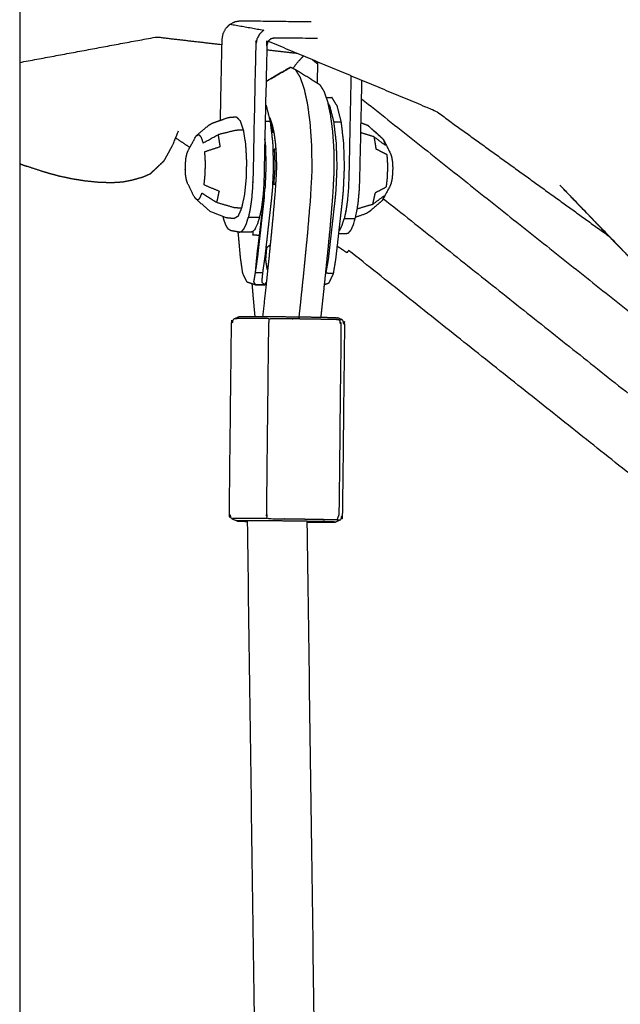
# Model space of a CAD drawing. Units: millimetres. Extents: x 20949 to 109232, y -3506 to 32992.
# Drawn here: x 91908 to 92067, y 10203 to 10463 of the extents above; entities that cross this region are included whole.
import ezdxf

# ---------------------------------------------------------------- set-up
doc = ezdxf.new("R2010")
doc.units = ezdxf.units.MM

msp = doc.modelspace()

# ---------------------------------------------------------------- linework, layer by layer
for points in [[(91908.25, 10580.92), (91908.25, 9696.12), (91908.25, 8811.33)], [(91908.25, 10580.92), (91908.25, 9696.12), (91908.25, 8811.33)], [(91973.55, 10455.57), (91977.58, 10455.1), (91981.61, 10454.64)], [(91973.55, 10455.57), (91977.58, 10455.1), (91981.61, 10454.64)], [(91985.57, 10452.99), (91986.28, 10452.43), (91986.98, 10451.86)], [(91985.57, 10452.99), (91986.28, 10452.43), (91986.98, 10451.86)], [(91987, 10452.39), (91986.94, 10449.57), (91986.88, 10446.74)], [(91987, 10452.39), (91986.94, 10449.57), (91986.88, 10446.74)], [(91989.33, 10442.93), (91990.06, 10442.94), (91990.8, 10442.95)], [(91973.4, 10440.87), (91973.32, 10440.99), (91973.25, 10441.12)], [(91998.63, 10442.61), (92054.57, 10398.15), (92110.5, 10353.69)], [(91998.63, 10442.61), (92054.57, 10398.15), (92110.5, 10353.69)], [(91974.24, 10437.55), (91974.34, 10437.45), (91974.44, 10437.35)], [(91974.45, 10436.73), (91974.6, 10436.59), (91974.75, 10436.46)], [(91993.28, 10436.44), (91992.31, 10436.44), (91991.34, 10436.43)], [(91998.5, 10436.28), (91999.41, 10435.93), (92000.31, 10435.57)], [(91949.43, 10432.3), (91951.34, 10431.02), (91953.25, 10429.75)], [(91949.43, 10432.3), (91951.34, 10431.02), (91953.25, 10429.75)], [(91973.18, 10430.62), (91973.11, 10430.65), (91973.03, 10430.68)], [(91973.17, 10431.14), (91973.11, 10431.59), (91973.06, 10432.05)], [(91908.25, 10425.45), (91909.14, 10425.12), (91910.03, 10424.79)], [(91908.25, 10425.45), (91909.14, 10425.12), (91910.03, 10424.79)], [(92004.38, 10416.24), (92063.82, 10369), (92123.26, 10321.75)], [(91990.02, 10405.13), (91990.02, 10405.13), (91990.02, 10405.13)], [(91992.24, 10403.65), (91993.52, 10402.79), (91994.8, 10401.93)], [(91992.24, 10403.65), (91993.52, 10402.79), (91994.8, 10401.93)], [(92117.17, 10305.6), (92056.19, 10354.07), (91995.21, 10402.54)], [(92117.17, 10305.6), (92056.19, 10354.07), (91995.21, 10402.54)], [(91991.21, 10396.39), (91990.22, 10396.45), (91989.23, 10396.51)], [(91970.53, 10393.55), (91970.51, 10393.49), (91970.49, 10393.44)], [(91993.64, 10384.14), (91993.2, 10384.17), (91992.76, 10384.21)], [(91968.4, 10331.09), (91979.13, 9558.44), (91989.87, 8785.8)], [(91992.17, 10331.39), (91992.61, 10331.35), (91993.06, 10331.32)], [(91984.19, 10330.72), (91994.99, 9553.34), (92005.79, 8775.96)], [(91984.19, 10330.72), (91994.99, 9553.34), (92005.79, 8775.96)]]:
    msp.add_open_spline(points, degree=2)
for points, knots in [([(91961.32, 10436.92), (91961.54, 10447.6), (91961.77, 10458.29), (91961.9, 10459.06), (91962.04, 10459.83), (91962.4, 10460.52), (91962.76, 10461.21), (91963.31, 10461.76), (91963.86, 10462.31), (91964.55, 10462.65), (91965.23, 10463), (91965.99, 10463.11), (91966.75, 10463.22), (91976.01, 10463.1), (91985.27, 10462.98)], [8.388961, 8.388961, 8.388961, 9, 9, 10, 10, 11, 11, 12, 12, 13, 13, 14, 14, 15, 15, 15]), ([(91963.86, 10462.31), (91968.3, 10461.53), (91972.74, 10460.75), (91972.19, 10460.21), (91971.64, 10459.66), (91971.28, 10458.97), (91970.92, 10458.28), (91970.78, 10457.51), (91970.65, 10456.74), (91970.28, 10439.25), (91969.92, 10421.77), (91969.86, 10420.31), (91969.79, 10418.85), (91969.67, 10417.47), (91969.55, 10416.08), (91969.37, 10414.81), (91969.18, 10413.54), (91968.95, 10412.44), (91968.72, 10411.34), (91970.19, 10411.32), (91971.65, 10411.3)], [0, 0, 0, 1, 1, 2, 2, 3, 3, 4, 4, 5, 5, 6, 6, 7, 7, 8, 8, 9, 9, 10, 10, 10]), ([(91908.25, 10452.21), (91926.33, 10455.57), (91944.42, 10458.93), (91953.08, 10457.93), (91961.74, 10456.93)], [0.220196, 0.220196, 0.220196, 1, 1, 1.374438, 1.374438, 1.374438]), ([(91986.98, 10458.53), (91981.27, 10458.6), (91975.56, 10458.67), (91975.07, 10458.55), (91974.58, 10458.42), (91974.22, 10458.06), (91973.86, 10457.7), (91973.71, 10457.2), (91973.57, 10456.7), (91973.21, 10439.22), (91972.84, 10421.73), (91972.78, 10420.27), (91972.72, 10418.82), (91972.6, 10417.43), (91972.47, 10416.04), (91972.29, 10414.77), (91972.11, 10413.5), (91971.88, 10412.4), (91971.65, 10411.3), (91971.38, 10410.41), (91971.1, 10409.53), (91970.8, 10408.88), (91970.5, 10408.24), (91970.18, 10407.87), (91969.86, 10407.5), (91969.53, 10407.41), (91969.2, 10407.32), (91967.74, 10407.34), (91966.28, 10407.36), (91965.17, 10407.56), (91964.06, 10407.75), (91963.73, 10407.95), (91963.41, 10408.15), (91963.11, 10408.63), (91962.81, 10409.11), (91962.53, 10409.86), (91962.26, 10410.6), (91962.16, 10411.03), (91962.05, 10411.46)], [-14.616223, -14.616223, -14.616223, -14, -14, -13, -13, -12, -12, -11, -11, -10, -10, -9, -9, -8, -8, -7, -7, -6, -6, -5, -5, -4, -4, -3, -3, -2, -2, -1, -1, 0, 0, 1, 1, 2, 2, 3, 3, 3.440071, 3.440071, 3.440071]), ([(91973.98, 10457.82), (91996.11, 10448.59), (92018.25, 10439.37), (92041.07, 10422.89), (92063.88, 10406.42)], [0.039011, 0.039011, 0.039011, 1, 1, 1.999987, 1.999987, 1.999987]), ([(91980.43, 10450.62), (91981.28, 10451.64), (91982.12, 10452.66), (91982.72, 10453.29), (91983.31, 10453.93)], [1.575988, 1.575988, 1.575988, 2, 2, 2.722298, 2.722298, 2.722298]), ([(91980.43, 10450.62), (91981.28, 10451.64), (91982.12, 10452.66), (91982.72, 10453.29), (91983.31, 10453.93)], [1.575988, 1.575988, 1.575988, 2, 2, 2.722298, 2.722298, 2.722298]), ([(91973.37, 10447.16), (91976.61, 10449.03), (91979.85, 10450.91), (91979.15, 10450.53), (91978.46, 10450.15), (91975.92, 10448.67), (91973.37, 10447.2)], [0.047968, 0.047968, 0.047968, 1, 1, 2, 2, 2.771391, 2.771391, 2.771391]), ([(91987.92, 10384.89), (91988.17, 10387.14), (91988.41, 10389.38), (91988.91, 10394.11), (91989.4, 10398.83), (91989.87, 10403.61), (91990.34, 10408.39), (91990.7, 10412.69), (91991.06, 10416.99), (91991.25, 10420.38), (91991.43, 10423.78), (91991.39, 10426.49), (91991.35, 10429.21), (91991.19, 10431.62), (91991.02, 10434.04), (91990.74, 10436.17), (91990.46, 10438.3), (91990.08, 10440.07), (91989.71, 10441.84), (91989.25, 10443.18), (91988.78, 10444.52), (91988.25, 10445.37), (91987.72, 10446.22), (91984.47, 10448.23), (91981.22, 10450.24), (91980.53, 10450.57), (91979.85, 10450.91)], [3.452549, 3.452549, 3.452549, 4, 4, 5, 5, 6, 6, 7, 7, 8, 8, 9, 9, 10, 10, 11, 11, 12, 12, 13, 13, 14, 14, 15, 15, 16, 16, 16]), ([(91987.92, 10384.89), (91988.17, 10387.14), (91988.41, 10389.38), (91988.91, 10394.11), (91989.4, 10398.83), (91989.87, 10403.61), (91990.34, 10408.39), (91990.7, 10412.69), (91991.06, 10416.99), (91991.25, 10420.38), (91991.43, 10423.78), (91991.39, 10426.49), (91991.35, 10429.21), (91991.19, 10431.62), (91991.02, 10434.04), (91990.74, 10436.17), (91990.46, 10438.3), (91990.08, 10440.07), (91989.71, 10441.84), (91989.25, 10443.18), (91988.78, 10444.52), (91988.25, 10445.37), (91987.72, 10446.22), (91984.47, 10448.23), (91981.22, 10450.24), (91980.53, 10450.57), (91979.85, 10450.91)], [3.452549, 3.452549, 3.452549, 4, 4, 5, 5, 6, 6, 7, 7, 8, 8, 9, 9, 10, 10, 11, 11, 12, 12, 13, 13, 14, 14, 15, 15, 16, 16, 16]), ([(91982.08, 10384.42), (91982.27, 10386.17), (91982.46, 10387.91), (91982.96, 10392.68), (91983.46, 10397.45), (91983.93, 10402.3), (91984.41, 10407.15), (91984.78, 10411.62), (91985.16, 10416.09), (91985.37, 10419.92), (91985.58, 10423.75), (91985.53, 10426.99), (91985.48, 10430.24), (91985.29, 10433.09), (91985.09, 10435.93), (91984.76, 10438.43), (91984.44, 10440.93), (91983.99, 10443.01), (91983.55, 10445.09), (91983.01, 10446.66), (91982.46, 10448.24), (91981.84, 10449.24), (91981.22, 10450.24)], [2.576561, 2.576561, 2.576561, 3, 3, 4, 4, 5, 5, 6, 6, 7, 7, 8, 8, 9, 9, 10, 10, 11, 11, 12, 12, 13, 13, 13]), ([(91995.83, 10448.71), (91995.55, 10435.08), (91995.26, 10421.44), (91995.2, 10419.99), (91995.14, 10418.53), (91995.02, 10417.14), (91994.89, 10415.75), (91994.71, 10414.48), (91994.53, 10413.21), (91994.3, 10412.11), (91994.07, 10411.01), (91995.53, 10411), (91996.99, 10410.98)], [2.220251, 2.220251, 2.220251, 3, 3, 4, 4, 5, 5, 6, 6, 7, 7, 8, 8, 8]), ([(91992.61, 10407.02), (91993.58, 10407.01), (91994.55, 10407), (91994.87, 10407.08), (91995.2, 10407.17), (91995.52, 10407.54), (91995.84, 10407.92), (91996.15, 10408.56), (91996.45, 10409.2), (91996.72, 10410.09), (91996.99, 10410.98), (91997.22, 10412.08), (91997.45, 10413.18), (91997.64, 10414.44), (91997.82, 10415.71), (91997.94, 10417.1), (91998.06, 10418.49), (91998.13, 10419.95), (91998.19, 10421.4), (91998.46, 10434.45), (91998.73, 10447.5)], [-0.660495, -0.660495, -0.660495, 0, 0, 1, 1, 2, 2, 3, 3, 4, 4, 5, 5, 6, 6, 7, 7, 8, 8, 8.74627, 8.74627, 8.74627]), ([(91988.85, 10393.55), (91989.44, 10393.75), (91990.03, 10393.95), (91990.62, 10395.17), (91991.21, 10396.39), (91991.53, 10398.32), (91991.85, 10400.25), (91992.08, 10402.31), (91992.32, 10404.37), (91992.56, 10406.54), (91992.8, 10408.7), (91993.06, 10411.03), (91993.33, 10413.36), (91993.47, 10414.63), (91993.62, 10415.9), (91993.74, 10417.21), (91993.86, 10418.52), (91994, 10421.56), (91994.13, 10424.6), (91994.03, 10427.73), (91993.94, 10430.86), (91993.61, 10433.65), (91993.28, 10436.44), (91992.74, 10438.55), (91992.21, 10440.66), (91991.5, 10441.8), (91990.8, 10442.95)], [12.454049, 12.454049, 12.454049, 13, 13, 14, 14, 15, 15, 16, 16, 17, 17, 18, 18, 19, 19, 20, 20, 21, 21, 22, 22, 23, 23, 24, 24, 25, 25, 25]), ([(91988.85, 10393.55), (91989.44, 10393.75), (91990.03, 10393.95), (91990.62, 10395.17), (91991.21, 10396.39), (91991.53, 10398.32), (91991.85, 10400.25), (91992.08, 10402.31), (91992.32, 10404.37), (91992.56, 10406.54), (91992.8, 10408.7), (91993.06, 10411.03), (91993.33, 10413.36), (91993.47, 10414.63), (91993.62, 10415.9), (91993.74, 10417.21), (91993.86, 10418.52), (91994, 10421.56), (91994.13, 10424.6), (91994.03, 10427.73), (91993.94, 10430.86), (91993.61, 10433.65), (91993.28, 10436.44), (91992.74, 10438.55), (91992.21, 10440.66), (91991.5, 10441.8), (91990.8, 10442.95)], [12.454049, 12.454049, 12.454049, 13, 13, 14, 14, 15, 15, 16, 16, 17, 17, 18, 18, 19, 19, 20, 20, 21, 21, 22, 22, 23, 23, 24, 24, 25, 25, 25]), ([(91973.4, 10440.87), (91973.93, 10438.76), (91974.46, 10436.66), (91974.83, 10435.13), (91975.19, 10433.59)], [2, 2, 2, 3, 3, 4, 4, 4]), ([(91989.14, 10396.36), (91989.19, 10396.43), (91989.23, 10396.51), (91989.57, 10398.38), (91989.9, 10400.25), (91990.15, 10402.49), (91990.4, 10404.73), (91990.65, 10406.89), (91990.89, 10409.04), (91991.14, 10411.32), (91991.4, 10413.6), (91991.55, 10414.85), (91991.69, 10416.09), (91991.81, 10417.37), (91991.92, 10418.66), (91992.05, 10421.65), (91992.18, 10424.65), (91992.09, 10427.75), (91991.99, 10430.86), (91991.66, 10433.65), (91991.34, 10436.43), (91990.81, 10438.54), (91990.27, 10440.64), (91990.03, 10441.04), (91989.79, 10441.44)], [1.941043, 1.941043, 1.941043, 2, 2, 3, 3, 4, 4, 5, 5, 6, 6, 7, 7, 8, 8, 9, 9, 10, 10, 11, 11, 12, 12, 12.351902, 12.351902, 12.351902]), ([(91954.52, 10416.49), (91953.57, 10418.39), (91952.63, 10420.28), (91952.48, 10420.7), (91952.34, 10421.13), (91952.23, 10421.76), (91952.13, 10422.4), (91952.09, 10423.16), (91952.04, 10423.92), (91952.06, 10424.72), (91952.08, 10425.52), (91952.16, 10426.26), (91952.23, 10427), (91952.36, 10427.59), (91952.49, 10428.19), (91952.65, 10428.56), (91952.81, 10428.93), (91953.84, 10430.85), (91954.87, 10432.76), (91956.53, 10434.17), (91958.19, 10435.58), (91958.64, 10435.85), (91959.1, 10436.13), (91961.26, 10436.9), (91963.42, 10437.67), (91964.46, 10437.76), (91965.5, 10437.84), (91966, 10437.35), (91966.5, 10436.85), (91966.93, 10435.6), (91967.35, 10434.36), (91967.65, 10432.51), (91967.94, 10430.66), (91968.07, 10428.43), (91968.2, 10426.2), (91968.15, 10423.87), (91968.1, 10421.53), (91967.88, 10419.36), (91967.65, 10417.2), (91967.28, 10415.46), (91966.91, 10413.73), (91966.43, 10412.64), (91965.96, 10411.55), (91965.44, 10411.23), (91964.92, 10410.92), (91963.88, 10411.03), (91962.85, 10411.15), (91960.72, 10411.98), (91958.6, 10412.81)], [-8, -8, -8, -7, -7, -6, -6, -5, -5, -4, -4, -3, -3, -2, -2, -1, -1, 0, 0, 1, 1, 2, 2, 3, 3, 4, 4, 5, 5, 6, 6, 7, 7, 8, 8, 9, 9, 10, 10, 11, 11, 12, 12, 13, 13, 14, 14, 15, 15, 16, 16, 16]), ([(91954.52, 10416.49), (91953.57, 10418.39), (91952.63, 10420.28), (91952.48, 10420.7), (91952.34, 10421.13), (91952.23, 10421.76), (91952.13, 10422.4), (91952.09, 10423.16), (91952.04, 10423.92), (91952.06, 10424.72), (91952.08, 10425.52), (91952.16, 10426.26), (91952.23, 10427), (91952.36, 10427.59), (91952.49, 10428.19), (91952.65, 10428.56), (91952.81, 10428.93), (91953.84, 10430.85), (91954.87, 10432.76), (91956.53, 10434.17), (91958.19, 10435.58), (91958.64, 10435.85), (91959.1, 10436.13), (91961.26, 10436.9), (91963.42, 10437.67), (91964.46, 10437.76), (91965.5, 10437.84), (91966, 10437.35), (91966.5, 10436.85), (91966.93, 10435.6), (91967.35, 10434.36), (91967.65, 10432.51), (91967.94, 10430.66), (91968.07, 10428.43), (91968.2, 10426.2), (91968.15, 10423.87), (91968.1, 10421.53), (91967.88, 10419.36), (91967.65, 10417.2), (91967.28, 10415.46), (91966.91, 10413.73), (91966.43, 10412.64), (91965.96, 10411.55), (91965.44, 10411.23), (91964.92, 10410.92), (91963.88, 10411.03), (91962.85, 10411.15), (91960.72, 10411.98), (91958.6, 10412.81)], [-8, -8, -8, -7, -7, -6, -6, -5, -5, -4, -4, -3, -3, -2, -2, -1, -1, 0, 0, 1, 1, 2, 2, 3, 3, 4, 4, 5, 5, 6, 6, 7, 7, 8, 8, 9, 9, 10, 10, 11, 11, 12, 12, 13, 13, 14, 14, 15, 15, 16, 16, 16]), ([(91974.16, 10437.84), (91974.29, 10437.64), (91974.41, 10437.45), (91974.71, 10436.58), (91975.01, 10435.7), (91975.25, 10434.55), (91975.5, 10433.4), (91975.68, 10432.02), (91975.86, 10430.63), (91975.97, 10429.07), (91976.08, 10427.5), (91976.1, 10425.86), (91976.13, 10424.22), (91975.99, 10421.68), (91975.85, 10419.14), (91975.51, 10415.18), (91975.18, 10411.22), (91974.73, 10406.59), (91974.28, 10401.97), (91973.79, 10397.33), (91973.3, 10392.69), (91972.89, 10388.88), (91972.47, 10385.08)], [-14.35428, -14.35428, -14.35428, -14, -14, -13, -13, -12, -12, -11, -11, -10, -10, -9, -9, -8, -8, -7, -7, -6, -6, -5, -5, -4.059777, -4.059777, -4.059777]), ([(91973.16, 10436.7), (91973.81, 10436.68), (91974.46, 10436.66), (91974.79, 10433.87), (91975.12, 10431.09), (91975.21, 10427.98), (91975.31, 10424.88), (91975.18, 10421.88), (91975.05, 10418.88), (91974.93, 10417.6), (91974.82, 10416.32), (91974.67, 10415.07), (91974.53, 10413.83), (91974.27, 10411.55), (91974.01, 10409.27), (91973.77, 10407.11), (91973.53, 10404.96), (91973.29, 10402.86), (91973.06, 10400.77), (91972.76, 10398.75), (91972.47, 10396.73)], [2.331553, 2.331553, 2.331553, 3, 3, 4, 4, 5, 5, 6, 6, 7, 7, 8, 8, 9, 9, 10, 10, 11, 11, 12, 12, 12]), ([(92004.39, 10431.88), (92004.07, 10432.2), (92003.74, 10432.52), (92002.03, 10434.05), (92000.31, 10435.57), (92000.75, 10435.14), (92001.19, 10434.71), (92002.79, 10433.3), (92004.39, 10431.88)], [0, 0, 0, 1, 1, 2, 2, 3, 3, 4, 4, 4]), ([(91950.15, 10434.02), (91949.36, 10432.13), (91948.58, 10430.23), (91947.49, 10428.23), (91946.4, 10426.23)], [0.8862, 0.8862, 0.8862, 1, 1, 2, 2, 2]), ([(91954.87, 10432.76), (91955.2, 10432.96), (91955.54, 10433.17), (91955.86, 10432.85), (91956.18, 10432.53), (91956.46, 10431.73), (91956.73, 10430.93), (91958.72, 10432.02), (91960.7, 10433.11)], [2.000236, 2.000236, 2.000236, 3, 3, 4, 4, 5, 5, 6, 6, 6]), ([(91967.35, 10434.36), (91966.3, 10434.3), (91965.24, 10434.23), (91962.97, 10433.67), (91960.7, 10433.11), (91960.96, 10431.51), (91961.21, 10429.9), (91959.16, 10429.23), (91957.11, 10428.55), (91957.19, 10427.12), (91957.28, 10425.68), (91957.24, 10424.18), (91957.21, 10422.68), (91957.07, 10421.29), (91956.92, 10419.89), (91958.94, 10419.07), (91960.96, 10418.24), (91960.64, 10416.74), (91960.32, 10415.24), (91962.56, 10414.58), (91964.81, 10413.92), (91965.86, 10413.83), (91966.91, 10413.73)], [0, 0, 0, 1, 1, 2, 2, 3, 3, 4, 4, 5, 5, 6, 6, 7, 7, 8, 8, 9, 9, 10, 10, 11, 11, 11]), ([(92001.92, 10432.55), (92002.18, 10430.95), (92002.43, 10429.35), (92003.88, 10428.63), (92005.32, 10427.9), (92005.4, 10426.47), (92005.49, 10425.04), (92005.45, 10423.53), (92005.42, 10422.03), (92005.28, 10420.64), (92005.13, 10419.25), (92003.66, 10418.47), (92002.18, 10417.69), (92001.86, 10416.19), (92001.54, 10414.69), (91999.52, 10414.09), (91997.5, 10413.49)], [0, 0, 0, 1, 1, 2, 2, 3, 3, 4, 4, 5, 5, 6, 6, 7, 7, 7.98876, 7.98876, 7.98876]), ([(92004.39, 10431.88), (92004.66, 10431.08), (92004.94, 10430.28), (92003.43, 10431.42), (92001.92, 10432.55), (92000.18, 10433.09), (91998.44, 10433.62)], [0, 0, 0, 1, 1, 2, 2, 2.862246, 2.862246, 2.862246]), ([(91973.17, 10431.14), (91973.26, 10428.01), (91973.36, 10424.88), (91973.22, 10421.84), (91973.09, 10418.8)], [0, 0, 0, 1, 1, 2, 2, 2]), ([(92004.39, 10431.88), (92005.34, 10429.99), (92006.28, 10428.1), (92006.43, 10427.67), (92006.57, 10427.25), (92006.67, 10426.61), (92006.78, 10425.98), (92006.82, 10425.22), (92006.87, 10424.46), (92006.85, 10423.66), (92006.83, 10422.86), (92006.75, 10422.12), (92006.68, 10421.38), (92006.55, 10420.78), (92006.42, 10420.19), (92006.26, 10419.82), (92006.1, 10419.45), (92005.07, 10417.53), (92004.04, 10415.62), (92002.38, 10414.21), (92000.72, 10412.8), (92000.27, 10412.53), (91999.81, 10412.25), (91998.43, 10411.76), (91997.05, 10411.27)], [-8, -8, -8, -7, -7, -6, -6, -5, -5, -4, -4, -3, -3, -2, -2, -1, -1, 0, 0, 1, 1, 2, 2, 3, 3, 3.638981, 3.638981, 3.638981]), ([(91975.9, 10419.98), (91975.68, 10419.93), (91975.46, 10419.87), (91975.64, 10422.26), (91975.82, 10424.65), (91975.72, 10427.02), (91975.62, 10429.4), (91975.79, 10429.33), (91975.96, 10429.26)], [9.820482, 9.820482, 9.820482, 10, 10, 11, 11, 12, 12, 12.132668, 12.132668, 12.132668]), ([(91916.07, 10422.85), (91915.03, 10423.17), (91913.99, 10423.49), (91912.01, 10424.14), (91910.03, 10424.79)], [2, 2, 2, 3, 3, 4, 4, 4]), ([(91916.07, 10422.85), (91915.03, 10423.17), (91913.99, 10423.49), (91912.01, 10424.14), (91910.03, 10424.79)], [2, 2, 2, 3, 3, 4, 4, 4]), ([(91946.4, 10426.23), (91945.11, 10425.01), (91943.82, 10423.78), (91943.3, 10423.26), (91942.78, 10422.74), (91944.06, 10423.95), (91945.34, 10425.17), (91945.87, 10425.7), (91946.4, 10426.23)], [0, 0, 0, 1, 1, 2, 2, 3, 3, 4, 4, 4]), ([(91942.78, 10422.74), (91941.85, 10422.33), (91940.93, 10421.91), (91939.46, 10421.5), (91937.99, 10421.08), (91936.73, 10420.83), (91935.47, 10420.57), (91933.97, 10420.48), (91932.48, 10420.39), (91930.81, 10420.45), (91929.15, 10420.5), (91927.39, 10420.68), (91925.63, 10420.86), (91923.93, 10421.13), (91922.22, 10421.4), (91920.56, 10421.75), (91918.9, 10422.1), (91917.49, 10422.47), (91916.07, 10422.85)], [0, 0, 0, 1, 1, 2, 2, 3, 3, 4, 4, 5, 5, 6, 6, 7, 7, 8, 8, 9, 9, 9]), ([(91942.78, 10422.74), (91941.85, 10422.33), (91940.93, 10421.91), (91939.46, 10421.5), (91937.99, 10421.08), (91936.73, 10420.83), (91935.47, 10420.57), (91933.97, 10420.48), (91932.48, 10420.39), (91930.81, 10420.45), (91929.15, 10420.5), (91927.39, 10420.68), (91925.63, 10420.86), (91923.93, 10421.13), (91922.22, 10421.4), (91920.56, 10421.75), (91918.9, 10422.1), (91917.49, 10422.47), (91916.07, 10422.85)], [0, 0, 0, 1, 1, 2, 2, 3, 3, 4, 4, 5, 5, 6, 6, 7, 7, 8, 8, 9, 9, 9]), ([(92096.1, 10373.21), (92073.46, 10396.61), (92050.83, 10420), (92057.36, 10413.21), (92063.89, 10406.42), (92080.12, 10389.64), (92096.36, 10372.86)], [-1, -1, -1, 0, 0, 1, 1, 1.720486, 1.720486, 1.720486]), ([(91955.17, 10415.86), (91955.5, 10416.06), (91955.83, 10416.26), (91956.14, 10416.97), (91956.44, 10417.67), (91958.38, 10416.45), (91960.32, 10415.24)], [0, 0, 0, 1, 1, 2, 2, 3, 3, 3]), ([(91972.92, 10417.07), (91972.74, 10415.87), (91972.57, 10414.67), (91972.28, 10412.38), (91972, 10410.09), (91971.75, 10408), (91971.5, 10405.92), (91971.26, 10404.06), (91971.03, 10402.2), (91970.88, 10400.72), (91970.73, 10399.24), (91970.62, 10397.96), (91970.51, 10396.67), (91970.3, 10395.45), (91970.08, 10394.22), (91970.34, 10393.83), (91970.6, 10393.44), (91971.84, 10393.43), (91973.08, 10393.41), (91973.27, 10393.78), (91973.46, 10394.16)], [-4, -4, -4, -3, -3, -2, -2, -1, -1, 0, 0, 1, 1, 2, 2, 3, 3, 4, 4, 5, 5, 5.27399, 5.27399, 5.27399]), ([(91972.92, 10417.06), (91972.88, 10416.62), (91972.85, 10416.18), (91972.97, 10417.49), (91973.09, 10418.8)], [1.000421, 1.000421, 1.000421, 2, 2, 2.999976, 2.999976, 2.999976]), ([(92001.54, 10414.69), (92003.1, 10415.85), (92004.65, 10417.02), (92004.35, 10416.32), (92004.04, 10415.62)], [0, 0, 0, 1, 1, 1.999967, 1.999967, 1.999967]), ([(91958.6, 10412.81), (91956.88, 10414.33), (91955.17, 10415.86), (91954.84, 10416.18), (91954.52, 10416.49)], [-1, -1, -1, 0, 0, 1, 1, 1]), ([(91958.6, 10412.81), (91956.88, 10414.33), (91955.17, 10415.86), (91954.84, 10416.18), (91954.52, 10416.49)], [-1, -1, -1, 0, 0, 1, 1, 1]), ([(91972.85, 10416.18), (91972.7, 10414.91), (91972.55, 10413.64), (91972.29, 10411.31), (91972.03, 10408.98), (91971.79, 10406.81), (91971.54, 10404.65), (91971.31, 10402.59), (91971.08, 10400.53), (91970.8, 10398.6), (91970.51, 10396.67)], [0, 0, 0, 1, 1, 2, 2, 3, 3, 4, 4, 4.999825, 4.999825, 4.999825]), ([(91966.28, 10407.36), (91966.6, 10407.45), (91966.93, 10407.54), (91967.25, 10407.91), (91967.57, 10408.28), (91967.88, 10408.92), (91968.18, 10409.56), (91968.45, 10410.45), (91968.72, 10411.34)], [0, 0, 0, 1, 1, 2, 2, 3, 3, 4, 4, 4]), ([(91992.69, 10407.69), (91992.8, 10407.82), (91992.92, 10407.95), (91993.22, 10408.6), (91993.52, 10409.24), (91993.8, 10410.13), (91994.07, 10411.01)], [1.640643, 1.640643, 1.640643, 2, 2, 3, 3, 4, 4, 4]), ([(91972.98, 10393.41), (91972.97, 10393.41), (91972.97, 10393.41), (91971.73, 10393.42), (91970.49, 10393.44), (91969.42, 10393.8), (91968.35, 10394.16), (91967.78, 10395.36), (91967.21, 10396.56), (91966.94, 10398.47), (91966.66, 10400.38), (91966.47, 10402.42), (91966.29, 10404.47), (91966.15, 10405.94), (91966.02, 10407.41)], [-13.001723, -13.001723, -13.001723, -13, -13, -12, -12, -11, -11, -10, -10, -9, -9, -8, -8, -7.317285, -7.317285, -7.317285]), ([(91971.57, 10406.49), (91970.75, 10406.53), (91969.93, 10406.56), (91969.96, 10407.1), (91969.98, 10407.64)], [4.4610524, 4.4610524, 4.4610524, 5, 5, 5.2644165, 5.2644165, 5.2644165]), ([(91973.8, 10397.43), (91973.75, 10397.54), (91973.69, 10397.65), (91973.5, 10398.85), (91973.32, 10400.06), (91973.45, 10401.68), (91973.59, 10403.31), (91974.03, 10403.66), (91974.48, 10404.01)], [0.85454, 0.85454, 0.85454, 1, 1, 2, 2, 3, 3, 3.349194, 3.349194, 3.349194]), ([(91995.21, 10402.54), (91995.06, 10402.32), (91994.91, 10402.1), (91994.85, 10402.02), (91994.8, 10401.93)], [16.683447, 16.683447, 16.683447, 17, 17, 18, 18, 18]), ([(91995.21, 10402.54), (91995.06, 10402.32), (91994.91, 10402.1), (91994.85, 10402.02), (91994.8, 10401.93)], [16.683447, 16.683447, 16.683447, 17, 17, 18, 18, 18]), ([(91970.51, 10396.67), (91971.49, 10396.7), (91972.47, 10396.73), (91972.34, 10395.45), (91972.22, 10394.16), (91972.65, 10393.78), (91973.08, 10393.41)], [5, 5, 5, 6, 6, 7, 7, 8, 8, 8]), ([(91969.64, 10393.73), (91969.77, 10392.27), (91969.89, 10390.82), (91970.15, 10387.95), (91970.41, 10385.09)], [10.645747, 10.645747, 10.645747, 11, 11, 11.664249, 11.664249, 11.664249]), ([(91969.64, 10393.73), (91969.77, 10392.27), (91969.89, 10390.82), (91970.15, 10387.95), (91970.41, 10385.09)], [10.645747, 10.645747, 10.645747, 11, 11, 11.664249, 11.664249, 11.664249]), ([(91965.66, 10331.05), (91964.96, 10331.35), (91964.25, 10331.65), (91963.97, 10332.36), (91963.68, 10333.07), (91963.96, 10358.07), (91964.24, 10383.06), (91964.54, 10383.77), (91964.84, 10384.47), (91965.55, 10384.76), (91966.26, 10385.04)], [0, 0, 0, 1, 1, 2, 2, 3, 3, 4, 4, 5, 5, 5]), ([(91965.66, 10331.05), (91964.96, 10331.35), (91964.25, 10331.65), (91963.97, 10332.36), (91963.68, 10333.07), (91963.96, 10358.07), (91964.24, 10383.06), (91964.54, 10383.77), (91964.84, 10384.47), (91965.55, 10384.76), (91966.26, 10385.04)], [0, 0, 0, 1, 1, 2, 2, 3, 3, 4, 4, 5, 5, 5]), ([(91974.24, 10384.5), (91971.74, 10384.51), (91969.24, 10384.52), (91967.62, 10384.52), (91966.01, 10384.51), (91965.42, 10384.49), (91964.84, 10384.47)], [0, 0, 0, 1, 1, 2, 2, 3, 3, 3]), ([(91966.26, 10385.04), (91966.78, 10385.06), (91967.31, 10385.08), (91968.77, 10385.08), (91970.22, 10385.09), (91972.48, 10385.08), (91974.74, 10385.07), (91977.26, 10385.04), (91979.79, 10385.02), (91982.09, 10384.99), (91984.4, 10384.96), (91986.5, 10384.92), (91988.6, 10384.88), (91990.02, 10384.84), (91991.44, 10384.8), (91991.84, 10384.77), (91992.23, 10384.74)], [0, 0, 0, 1, 1, 2, 2, 3, 3, 4, 4, 5, 5, 6, 6, 7, 7, 8, 8, 8]), ([(91966.26, 10385.04), (91966.78, 10385.06), (91967.31, 10385.08), (91968.77, 10385.08), (91970.22, 10385.09), (91972.48, 10385.08), (91974.74, 10385.07), (91977.26, 10385.04), (91979.79, 10385.02), (91982.09, 10384.99), (91984.4, 10384.96), (91986.5, 10384.92), (91988.6, 10384.88), (91990.02, 10384.84), (91991.44, 10384.8), (91991.84, 10384.77), (91992.23, 10384.74)], [0, 0, 0, 1, 1, 2, 2, 3, 3, 4, 4, 5, 5, 6, 6, 7, 7, 8, 8, 8]), ([(91984.37, 10331.56), (91981.81, 10331.59), (91979.26, 10331.63), (91976.45, 10331.65), (91973.65, 10331.68), (91973.56, 10332.39), (91973.47, 10333.1), (91973.74, 10358.1), (91974.02, 10383.09), (91974.13, 10383.8), (91974.24, 10384.5), (91977.04, 10384.47), (91979.84, 10384.45), (91982.4, 10384.41), (91984.95, 10384.38), (91987.28, 10384.34), (91989.62, 10384.29), (91991.19, 10384.25), (91992.76, 10384.21), (91993.02, 10383.5), (91993.29, 10382.79), (91993.01, 10357.79), (91992.74, 10332.8), (91992.45, 10332.09), (91992.17, 10331.39), (91990.6, 10331.43), (91989.03, 10331.47), (91986.7, 10331.51), (91984.37, 10331.56)], [0, 0, 0, 1, 1, 2, 2, 3, 3, 4, 4, 5, 5, 6, 6, 7, 7, 8, 8, 9, 9, 10, 10, 11, 11, 12, 12, 13, 13, 14, 14, 14]), ([(91991.64, 10330.75), (91992.35, 10331.03), (91993.06, 10331.32), (91993.36, 10332.02), (91993.66, 10332.72), (91993.93, 10357.72), (91994.21, 10382.72), (91993.92, 10383.43), (91993.64, 10384.14), (91992.94, 10384.44), (91992.23, 10384.74)], [-1, -1, -1, 0, 0, 1, 1, 2, 2, 3, 3, 4, 4, 4]), ([(91991.64, 10330.75), (91992.35, 10331.03), (91993.06, 10331.32), (91993.36, 10332.02), (91993.66, 10332.72), (91993.93, 10357.72), (91994.21, 10382.72), (91993.92, 10383.43), (91993.64, 10384.14), (91992.94, 10384.44), (91992.23, 10384.74)], [-1, -1, -1, 0, 0, 1, 1, 2, 2, 3, 3, 4, 4, 4]), ([(91973.65, 10331.68), (91971.15, 10331.69), (91968.65, 10331.7), (91967.04, 10331.7), (91965.42, 10331.69), (91964.84, 10331.67), (91964.25, 10331.65)], [0, 0, 0, 1, 1, 2, 2, 3, 3, 3]), ([(91984.19, 10330.72), (91985.93, 10330.71), (91987.67, 10330.7), (91989.13, 10330.71), (91990.58, 10330.71), (91991.11, 10330.73), (91991.64, 10330.75), (91991.24, 10330.78), (91990.84, 10330.81), (91989.42, 10330.85), (91988.01, 10330.89), (91985.9, 10330.93), (91983.8, 10330.96), (91981.5, 10330.99), (91979.19, 10331.03), (91976.66, 10331.05), (91974.14, 10331.07), (91971.88, 10331.08), (91969.63, 10331.09), (91968.17, 10331.09), (91966.71, 10331.08), (91966.19, 10331.06), (91965.66, 10331.05)], [-0.770299, -0.770299, -0.770299, 0, 0, 1, 1, 2, 2, 3, 3, 4, 4, 5, 5, 6, 6, 7, 7, 8, 8, 9, 9, 10, 10, 10]), ([(91984.19, 10330.72), (91985.93, 10330.71), (91987.67, 10330.7), (91989.13, 10330.71), (91990.58, 10330.71), (91991.11, 10330.73), (91991.64, 10330.75), (91991.24, 10330.78), (91990.84, 10330.81), (91989.42, 10330.85), (91988.01, 10330.89), (91985.9, 10330.93), (91983.8, 10330.96), (91981.5, 10330.99), (91979.19, 10331.03), (91976.66, 10331.05), (91974.14, 10331.07), (91971.88, 10331.08), (91969.63, 10331.09), (91968.17, 10331.09), (91966.71, 10331.08), (91966.19, 10331.06), (91965.66, 10331.05)], [-0.770299, -0.770299, -0.770299, 0, 0, 1, 1, 2, 2, 3, 3, 4, 4, 5, 5, 6, 6, 7, 7, 8, 8, 9, 9, 10, 10, 10]), ([(91965.66, 10331.05), (91966.06, 10331.02), (91966.46, 10330.99), (91967.43, 10330.96), (91968.4, 10330.93)], [-6, -6, -6, -5, -5, -4.312227, -4.312227, -4.312227]), ([(91965.66, 10331.05), (91966.06, 10331.02), (91966.46, 10330.99), (91967.43, 10330.96), (91968.4, 10330.93)], [-6, -6, -6, -5, -5, -4.312227, -4.312227, -4.312227])]:
    msp.add_open_spline(points, degree=2, knots=knots)

doc.saveas('drawing.dxf')
